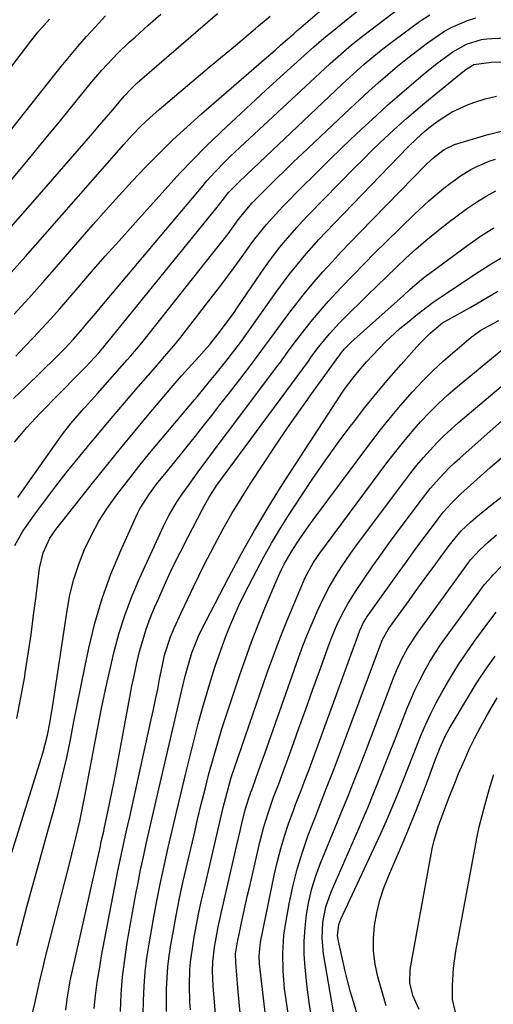
# Model space of a CAD drawing. Units: inches. Extents: x 1846868 to 1852104, y 405299 to 410700.
# Drawn here: x 1848866 to 1848986, y 408091 to 408340 of the extents above; entities that cross this region are included whole.
import ezdxf

# ---------------------------------------------------------------- set-up
doc = ezdxf.new("R2010")
doc.units = ezdxf.units.IN
doc.header["$MEASUREMENT"] = 0
doc.layers.add('7', color=7, linetype='Continuous')
doc.layers.add('8', color=7, linetype='Continuous')

msp = doc.modelspace()

# ---------------------------------------------------------------- linework, layer by layer
at = {"layer": '7', "color": 18}
for points in [[(1848864.37, 408265.35, 1938), (1848867.98, 408269.33, 1938), (1848871.55, 408273.35, 1938), (1848875.1, 408277.38, 1938), (1848884.43, 408288.13, 1938), (1848887.67, 408291.8, 1938), (1848890.95, 408295.44, 1938), (1848894.29, 408299.03, 1938), (1848897.65, 408302.59, 1938), (1848901.1, 408306.08, 1938), (1848904.6, 408309.5, 1938), (1848908.2, 408312.82, 1938), (1848911.85, 408316.08, 1938), (1848926.4, 408328.7, 1938), (1848927.77, 408329.89, 1938), (1848930.51, 408332.28, 1938), (1848931.89, 408333.47, 1938), (1848934.32, 408335.6, 1938), (1848935.22, 408336.4, 1938), (1848936.12, 408337.2, 1938), (1848936.42, 408337.46, 1938), (1848961.86, 408359.33, 1938)], [(1848864.25, 408244.01, 1942), (1848867.38, 408247.07, 1942), (1848874.92, 408254.43, 1942), (1848877.19, 408256.71, 1942), (1848879.39, 408259.06, 1942), (1848881.67, 408261.69, 1942), (1848882.8, 408263.01, 1942), (1848885.05, 408265.67, 1942), (1848886.17, 408267, 1942), (1848912.27, 408297.99, 1942), (1848913.23, 408299.12, 1942), (1848915.22, 408301.31, 1942), (1848917.87, 408304.03, 1942), (1848919.11, 408305.27, 1942), (1848921.66, 408307.69, 1942), (1848941.82, 408326.39, 1942), (1848944.47, 408328.83, 1942), (1848945.8, 408330.04, 1942), (1848948.5, 408332.42, 1942), (1848949.88, 408333.58, 1942), (1848952.7, 408335.82, 1942), (1848964.3, 408344.62, 1942)], [(1848862.87, 408286.62, 1934), (1848869.08, 408293.71, 1934), (1848882.65, 408309.29, 1934), (1848884.34, 408311.25, 1934), (1848886.02, 408313.21, 1934), (1848887.69, 408315.18, 1934), (1848889.35, 408317.15, 1934), (1848892.23, 408320.59, 1934), (1848894.08, 408322.57, 1934), (1848895.06, 408323.5, 1934), (1848895.57, 408323.95, 1934), (1848911.03, 408337.34, 1934), (1848913.46, 408339.45, 1934), (1848915.89, 408341.56, 1934)], [(1848840.18, 408297.41, 1928), (1848868.6, 408334.52, 1928), (1848870.42, 408336.79, 1928), (1848873.33, 408340.05, 1928)], [(1848862.31, 408274.44, 1936), (1848867.27, 408280.02, 1936), (1848872.21, 408285.61, 1936), (1848892.17, 408308.37, 1936), (1848894.28, 408310.71, 1936), (1848896.48, 408312.97, 1936), (1848898.76, 408315.14, 1936), (1848901.13, 408317.22, 1936), (1848907.25, 408322.38, 1936), (1848910.54, 408325.15, 1936), (1848913.84, 408327.92, 1936), (1848917.14, 408330.69, 1936), (1848920.44, 408333.45, 1936), (1848925.58, 408337.74, 1936), (1848926.31, 408338.36, 1936), (1848929.22, 408340.87, 1936)], [(1848863.75, 408299.46, 1932), (1848867.94, 408304.46, 1932), (1848872.09, 408309.49, 1932), (1848876.23, 408314.53, 1932), (1848884.02, 408324.11, 1932), (1848886.59, 408327.14, 1932), (1848889.28, 408330.07, 1932), (1848890.67, 408331.48, 1932), (1848893.53, 408334.23, 1932), (1848895.01, 408335.56, 1932), (1848898.38, 408338.53, 1932), (1848901.57, 408341.32, 1932)], [(1848864.5, 408233, 1944), (1848867.6, 408236.68, 1944), (1848870.87, 408240.23, 1944), (1848880.65, 408250.16, 1944), (1848882.51, 408252.07, 1944), (1848885.84, 408255.61, 1944), (1848886.78, 408256.7, 1944), (1848886.94, 408256.88, 1944), (1848887.09, 408257.07, 1944), (1848915.8, 408292.51, 1944), (1848917.06, 408294.11, 1944), (1848918.69, 408296.2, 1944), (1848921.2, 408298.74, 1944), (1848923.33, 408300.79, 1944), (1848945.71, 408321.9, 1944), (1848947.54, 408323.61, 1944), (1848949.38, 408325.31, 1944), (1848951.24, 408326.99, 1944), (1848953.11, 408328.66, 1944), (1848955.02, 408330.29, 1944), (1848956.95, 408331.89, 1944), (1848958.92, 408333.43, 1944), (1848960.92, 408334.94, 1944), (1848967.13, 408339.48, 1944), (1848969.76, 408341.22, 1944)], [(1848865.34, 408218.93, 1946), (1848876.67, 408234.96, 1946), (1848878.71, 408237.67, 1946), (1848879.8, 408238.98, 1946), (1848882.06, 408241.52, 1946), (1848883.2, 408242.78, 1946), (1848885.47, 408245.32, 1946), (1848893.01, 408253.79, 1946), (1848893.96, 408254.86, 1946), (1848895.35, 408256.48, 1946), (1848896.7, 408258.13, 1946), (1848914.77, 408280.84, 1946), (1848917.32, 408284.1, 1946), (1848918.58, 408285.75, 1946), (1848921.18, 408289.23, 1946), (1848922.9, 408291.44, 1946), (1848924.73, 408293.56, 1946), (1848925.38, 408294.23, 1946), (1848928.88, 408297.75, 1946), (1848930.97, 408299.82, 1946), (1848933.08, 408301.88, 1946), (1848935.2, 408303.93, 1946), (1848937.34, 408305.96, 1946), (1848949.53, 408317.45, 1946), (1848951.88, 408319.65, 1946), (1848954.26, 408321.82, 1946), (1848956.66, 408323.97, 1946), (1848959.09, 408326.09, 1946), (1848961.55, 408328.17, 1946), (1848964.04, 408330.2, 1946), (1848966.59, 408332.17, 1946), (1848969.17, 408334.09, 1946), (1848973.2, 408336.89, 1946), (1848975.13, 408338, 1946), (1848979.25, 408339.75, 1946), (1848981.4, 408340.39, 1946)], [(1848864.59, 408206.8, 1948), (1848866.59, 408210.44, 1948), (1848869.91, 408215.04, 1948), (1848872.43, 408218.46, 1948), (1848874.98, 408221.84, 1948), (1848877.6, 408225.17, 1948), (1848880.27, 408228.47, 1948), (1848883.74, 408232.69, 1948), (1848885.16, 408234.4, 1948), (1848888.01, 408237.83, 1948), (1848889.43, 408239.54, 1948), (1848892.31, 408242.94, 1948), (1848893.76, 408244.63, 1948), (1848895.23, 408246.31, 1948), (1848900.16, 408251.95, 1948), (1848902.52, 408254.64, 1948), (1848904.85, 408257.36, 1948), (1848905.6, 408258.29, 1948), (1848906.34, 408259.23, 1948), (1848913.75, 408268.74, 1948), (1848915.89, 408271.53, 1948), (1848918.02, 408274.34, 1948), (1848920.11, 408277.17, 1948), (1848922.18, 408280.01, 1948), (1848924.47, 408283.2, 1948), (1848925.4, 408284.45, 1948), (1848928.31, 408288.11, 1948), (1848931.43, 408291.59, 1948), (1848932.52, 408292.71, 1948), (1848937.19, 408297.43, 1948), (1848940.64, 408300.87, 1948), (1848944.12, 408304.3, 1948), (1848947.63, 408307.68, 1948), (1848951.17, 408311.04, 1948), (1848953.28, 408313.02, 1948), (1848956.18, 408315.71, 1948), (1848959.1, 408318.36, 1948), (1848962.07, 408320.96, 1948), (1848965.06, 408323.53, 1948), (1848967.98, 408326, 1948), (1848971.14, 408328.57, 1948), (1848972.76, 408329.8, 1948), (1848975.53, 408331.82, 1948), (1848979.01, 408333.76, 1948), (1848982.83, 408334.93, 1948), (1848984.15, 408335.12, 1948), (1848985.48, 408335.23, 1948), (1848992.93, 408335.57, 1948)], [(1848861.67, 408122.32, 1952), (1848871.62, 408154.22, 1952), (1848872.82, 408158.73, 1952), (1848873.44, 408161.78, 1952), (1848874.2, 408166.39, 1952), (1848877.78, 408190.36, 1952), (1848878.53, 408194.33, 1952), (1848879.48, 408198.23, 1952), (1848880.75, 408202.05, 1952), (1848882.21, 408205.8, 1952), (1848883.96, 408209.44, 1952), (1848885.87, 408212.98, 1952), (1848888.04, 408216.37, 1952), (1848890.38, 408219.66, 1952), (1848893.32, 408223.44, 1952), (1848895.99, 408226.81, 1952), (1848898.71, 408230.14, 1952), (1848901.45, 408233.44, 1952), (1848910.09, 408243.69, 1952), (1848910.73, 408244.45, 1952), (1848913.88, 408248.31, 1952), (1848915.55, 408250.35, 1952), (1848918.02, 408253.42, 1952), (1848920.08, 408256.05, 1952), (1848921.96, 408258.55, 1952), (1848922.57, 408259.4, 1952), (1848930.99, 408271.24, 1952), (1848932.65, 408273.5, 1952), (1848934.34, 408275.73, 1952), (1848936.1, 408277.91, 1952), (1848937.9, 408280.06, 1952), (1848939.75, 408282.17, 1952), (1848941.62, 408284.26, 1952), (1848943.53, 408286.31, 1952), (1848945.46, 408288.34, 1952), (1848964.27, 408307.77, 1952), (1848966.31, 408309.78, 1952), (1848968.43, 408311.71, 1952), (1848969.92, 408312.9, 1952), (1848971.83, 408314.34, 1952), (1848975.41, 408316.66, 1952), (1848979.3, 408318.41, 1952), (1848980.88, 408318.99, 1952), (1848983.71, 408319.88, 1952), (1848986.59, 408320.59, 1952)], [(1848865.02, 408105.53, 1954), (1848866.31, 408110.41, 1954), (1848867.62, 408115.29, 1954), (1848868.97, 408120.15, 1954), (1848870.32, 408125.02, 1954), (1848871.67, 408129.88, 1954), (1848873.02, 408134.75, 1954), (1848874.35, 408139.53, 1954), (1848875.55, 408144.02, 1954), (1848876.67, 408148.53, 1954), (1848877.69, 408153.07, 1954), (1848878.63, 408157.62, 1954), (1848879.53, 408162.19, 1954), (1848880.44, 408166.75, 1954), (1848881.36, 408171.31, 1954), (1848882.29, 408175.87, 1954), (1848883.3, 408180.79, 1954), (1848884.83, 408187.14, 1954), (1848886.65, 408193.39, 1954), (1848888.88, 408199.52, 1954), (1848891.39, 408205.54, 1954), (1848895.58, 408214.7, 1954), (1848896.25, 408216.06, 1954), (1848898.65, 408219.92, 1954), (1848900.49, 408222.34, 1954), (1848903.31, 408225.81, 1954), (1848904.73, 408227.53, 1954), (1848907.54, 408231, 1954), (1848908.94, 408232.74, 1954), (1848910.32, 408234.49, 1954), (1848912.4, 408237.11, 1954), (1848914.47, 408239.74, 1954), (1848916.53, 408242.38, 1954), (1848918.58, 408245.02, 1954), (1848923.26, 408251.04, 1954), (1848924.04, 408252.05, 1954), (1848925.58, 408254.09, 1954), (1848927.85, 408257.18, 1954), (1848929.37, 408259.24, 1954), (1848934.01, 408265.53, 1954), (1848936.08, 408268.25, 1954), (1848938.19, 408270.93, 1954), (1848940.39, 408273.54, 1954), (1848942.63, 408276.12, 1954), (1848944.94, 408278.65, 1954), (1848947.26, 408281.16, 1954), (1848949.61, 408283.64, 1954), (1848951.99, 408286.09, 1954), (1848968.89, 408303.33, 1954), (1848970.8, 408305.12, 1954), (1848973.34, 408307.08, 1954), (1848975.97, 408308.31, 1954), (1848984.17, 408310.76, 1954), (1848988.86, 408311.97, 1954)], [(1848868.71, 408087.05, 1956), (1848869.62, 408090.85, 1956), (1848870.48, 408094.66, 1956), (1848870.9, 408096.57, 1956), (1848871.8, 408100.37, 1956), (1848872.27, 408102.26, 1956), (1848878.45, 408126.54, 1956), (1848878.97, 408128.62, 1956), (1848880, 408132.79, 1956), (1848881, 408136.97, 1956), (1848881.46, 408139.07, 1956), (1848882.31, 408143.28, 1956), (1848885.6, 408160.73, 1956), (1848886.55, 408165.55, 1956), (1848887.54, 408170.35, 1956), (1848888.61, 408175.15, 1956), (1848889.72, 408179.93, 1956), (1848891.01, 408184.66, 1956), (1848892.47, 408189.32, 1956), (1848894.2, 408193.9, 1956), (1848896.11, 408198.41, 1956), (1848902.29, 408211.9, 1956), (1848903.54, 408214.4, 1956), (1848905.73, 408217.98, 1956), (1848907.31, 408220.3, 1956), (1848908.13, 408221.44, 1956), (1848910.79, 408225.11, 1956), (1848912.95, 408228.07, 1956), (1848915.12, 408231.02, 1956), (1848917.31, 408233.96, 1956), (1848919.51, 408236.89, 1956), (1848931.14, 408252.28, 1956), (1848931.69, 408253.01, 1956), (1848934.35, 408256.66, 1956), (1848935.44, 408258.1, 1956), (1848938.07, 408261.52, 1956), (1848939.97, 408263.91, 1956), (1848941.92, 408266.26, 1956), (1848943.95, 408268.55, 1956), (1848946.02, 408270.8, 1956), (1848947.36, 408272.22, 1956), (1848950.15, 408275.13, 1956), (1848952.97, 408278.02, 1956), (1848955.81, 408280.88, 1956), (1848958.68, 408283.72, 1956), (1848965.83, 408290.74, 1956), (1848969.45, 408294.12, 1956), (1848973.26, 408297.3, 1956), (1848977.23, 408300.27, 1956), (1848980.12, 408302.03, 1956), (1848981.62, 408302.81, 1956), (1848984.74, 408304.1, 1956), (1848986.35, 408304.61, 1956)], [(1848877.45, 408089.16, 1958), (1848877.79, 408091.93, 1958), (1848878.6, 408096.51, 1958), (1848886.22, 408130.69, 1958), (1848886.36, 408131.31, 1958), (1848886.78, 408133.17, 1958), (1848887.07, 408134.41, 1958), (1848887.21, 408135.03, 1958), (1848888.14, 408139.33, 1958), (1848888.66, 408141.79, 1958), (1848889.16, 408144.25, 1958), (1848889.65, 408146.72, 1958), (1848890.12, 408149.19, 1958), (1848893.67, 408168.35, 1958), (1848894.24, 408171.25, 1958), (1848894.84, 408174.15, 1958), (1848895.49, 408177.04, 1958), (1848896.18, 408179.92, 1958), (1848896.96, 408182.77, 1958), (1848897.84, 408185.59, 1958), (1848898.86, 408188.36, 1958), (1848899.98, 408191.1, 1958), (1848901.01, 408193.47, 1958), (1848902.75, 408197.36, 1958), (1848904.55, 408201.21, 1958), (1848906.43, 408205.03, 1958), (1848908.36, 408208.82, 1958), (1848912.03, 408215.85, 1958), (1848912.6, 408216.91, 1958), (1848913.81, 408219, 1958), (1848915.76, 408222.05, 1958), (1848917.16, 408224.01, 1958), (1848938.94, 408253.52, 1958), (1848939.58, 408254.39, 1958), (1848941.17, 408256.57, 1958), (1848943.13, 408259, 1958), (1848944.3, 408260.4, 1958), (1848946.75, 408263.1, 1958), (1848948.04, 408264.4, 1958), (1848953.86, 408270.12, 1958), (1848956.29, 408272.49, 1958), (1848958.74, 408274.85, 1958), (1848961.2, 408277.19, 1958), (1848963.68, 408279.53, 1958), (1848966.19, 408281.81, 1958), (1848968.75, 408284.04, 1958), (1848971.38, 408286.2, 1958), (1848974.05, 408288.3, 1958), (1848976.96, 408290.52, 1958), (1848979.25, 408292.19, 1958), (1848981.59, 408293.77, 1958), (1848984, 408295.25, 1958), (1848986.47, 408296.64, 1958)], [(1848891.3, 408088.76, 1962), (1848891.51, 408093.16, 1962), (1848891.85, 408097.54, 1962), (1848892.39, 408101.91, 1962), (1848893.06, 408106.26, 1962), (1848895.16, 408118.06, 1962), (1848895.78, 408121.38, 1962), (1848896.43, 408124.69, 1962), (1848897.13, 408127.98, 1962), (1848897.87, 408131.27, 1962), (1848898.63, 408134.56, 1962), (1848899.39, 408137.84, 1962), (1848900.15, 408141.13, 1962), (1848900.91, 408144.41, 1962), (1848907.38, 408172.35, 1962), (1848907.71, 408173.71, 1962), (1848908.44, 408176.43, 1962), (1848909.4, 408179.59, 1962), (1848911.09, 408183.84, 1962), (1848911.9, 408185.48, 1962), (1848918.79, 408198.81, 1962), (1848921.97, 408204.75, 1962), (1848925.27, 408210.63, 1962), (1848928.74, 408216.41, 1962), (1848932.32, 408222.12, 1962), (1848946.13, 408243.4, 1962), (1848948.14, 408246.36, 1962), (1848950.27, 408249.23, 1962), (1848951.38, 408250.63, 1962), (1848953.71, 408253.35, 1962), (1848956.76, 408256.58, 1962), (1848958.5, 408258.34, 1962), (1848962.14, 408261.71, 1962), (1848964.03, 408263.31, 1962), (1848966.16, 408265.04, 1962), (1848968.79, 408267.09, 1962), (1848970.58, 408268.4, 1962), (1848973.33, 408270.29, 1962), (1848981.33, 408275.59, 1962), (1848985.71, 408278.37, 1962), (1848990.15, 408281.02, 1962)], [(1848897.1, 408088, 1964), (1848897.15, 408091.61, 1964), (1848897.31, 408095.21, 1964), (1848897.59, 408098.81, 1964), (1848898.03, 408102.38, 1964), (1848898.58, 408105.95, 1964), (1848899.61, 408111.75, 1964), (1848900.48, 408116.41, 1964), (1848901.39, 408121.06, 1964), (1848902.38, 408125.7, 1964), (1848903.42, 408130.33, 1964), (1848904.5, 408134.94, 1964), (1848905.59, 408139.56, 1964), (1848906.7, 408144.17, 1964), (1848907.83, 408148.77, 1964), (1848909.99, 408157.59, 1964), (1848911.02, 408161.61, 1964), (1848912.11, 408165.62, 1964), (1848913.28, 408169.6, 1964), (1848914.5, 408173.56, 1964), (1848915.35, 408176.24, 1964), (1848916.22, 408178.84, 1964), (1848917.14, 408181.43, 1964), (1848918.12, 408184, 1964), (1848919.14, 408186.55, 1964), (1848920.22, 408189.07, 1964), (1848921.35, 408191.58, 1964), (1848922.54, 408194.05, 1964), (1848923.77, 408196.51, 1964), (1848925.79, 408200.42, 1964), (1848927.67, 408203.92, 1964), (1848929.61, 408207.37, 1964), (1848931.65, 408210.76, 1964), (1848933.76, 408214.12, 1964), (1848937.1, 408219.25, 1964), (1848940.09, 408223.76, 1964), (1848943.16, 408228.21, 1964), (1848946.32, 408232.6, 1964), (1848949.55, 408236.94, 1964), (1848950.34, 408237.97, 1964), (1848953.27, 408241.72, 1964), (1848956.26, 408245.42, 1964), (1848959.33, 408249.06, 1964), (1848962.47, 408252.64, 1964), (1848967.14, 408257.87, 1964), (1848969.79, 408260.54, 1964), (1848972.93, 408263.18, 1964), (1848974.42, 408264.01, 1964), (1848978.46, 408266.21, 1964), (1848979.99, 408267.07, 1964), (1848983.03, 408268.85, 1964), (1848986.98, 408271.23, 1964)], [(1848902.98, 408088.82, 1966), (1848902.97, 408091.64, 1966), (1848902.99, 408094.45, 1966), (1848903.12, 408097.27, 1966), (1848903.33, 408100.07, 1966), (1848903.67, 408102.86, 1966), (1848904.1, 408105.64, 1966), (1848904.66, 408108.78, 1966), (1848905.46, 408113.12, 1966), (1848906.32, 408117.45, 1966), (1848907.24, 408121.76, 1966), (1848908.21, 408126.07, 1966), (1848909.96, 408133.56, 1966), (1848910.87, 408137.42, 1966), (1848911.8, 408141.28, 1966), (1848912.77, 408145.13, 1966), (1848913.75, 408148.97, 1966), (1848914.79, 408152.8, 1966), (1848915.88, 408156.61, 1966), (1848917.04, 408160.4, 1966), (1848918.27, 408164.17, 1966), (1848921.49, 408173.78, 1966), (1848922.99, 408178.11, 1966), (1848924.56, 408182.42, 1966), (1848926.21, 408186.69, 1966), (1848927.93, 408190.94, 1966), (1848930.43, 408196.95, 1966), (1848932.08, 408200.58, 1966), (1848932.81, 408202.04, 1966), (1848934.56, 408205.12, 1966), (1848935.91, 408207.23, 1966), (1848936.94, 408208.77, 1966), (1848939.05, 408211.81, 1966), (1848940.15, 408213.3, 1966), (1848954.8, 408232.91, 1966), (1848957.24, 408236.08, 1966), (1848959.74, 408239.21, 1966), (1848962.31, 408242.27, 1966), (1848965.3, 408245.68, 1966), (1848967.85, 408248.41, 1966), (1848970.48, 408251.06, 1966), (1848973.22, 408253.59, 1966), (1848976.03, 408256.05, 1966), (1848980.19, 408259.53, 1966), (1848982.69, 408261.32, 1966), (1848984.47, 408262.33, 1966), (1848987.19, 408263.79, 1966)], [(1848909.06, 408089.2, 1968), (1848908.93, 408091.22, 1968), (1848908.82, 408095.27, 1968), (1848908.91, 408099.32, 1968), (1848909.06, 408101.33, 1968), (1848909.62, 408105.34, 1968), (1848910.02, 408107.6, 1968), (1848910.6, 408110.72, 1968), (1848911.22, 408113.84, 1968), (1848911.88, 408116.94, 1968), (1848912.58, 408120.04, 1968), (1848917.38, 408140.48, 1968), (1848917.68, 408141.75, 1968), (1848918.66, 408145.53, 1968), (1848919.39, 408148.04, 1968), (1848919.79, 408149.28, 1968), (1848920.2, 408150.51, 1968), (1848928.62, 408174.83, 1968), (1848930.16, 408179.12, 1968), (1848931.77, 408183.39, 1968), (1848933.47, 408187.63, 1968), (1848935.23, 408191.84, 1968), (1848938.17, 408198.67, 1968), (1848940.15, 408202.39, 1968), (1848941.08, 408203.79, 1968), (1848941.58, 408204.48, 1968), (1848959.11, 408228.04, 1968), (1848961.09, 408230.62, 1968), (1848963.12, 408233.16, 1968), (1848965.22, 408235.65, 1968), (1848967.37, 408238.09, 1968), (1848969.61, 408240.46, 1968), (1848971.91, 408242.75, 1968), (1848974.31, 408244.94, 1968), (1848976.78, 408247.06, 1968), (1848988.23, 408256.48, 1968)], [(1848921.73, 408087.52, 1972), (1848921.4, 408091.16, 1972), (1848921.08, 408094.79, 1972), (1848920.54, 408101.18, 1972), (1848920.51, 408103.41, 1972), (1848920.87, 408105.93, 1972), (1848921.14, 408107.3, 1972), (1848921.29, 408107.98, 1972), (1848922, 408111.27, 1972), (1848922.51, 408113.59, 1972), (1848923.54, 408118.24, 1972), (1848924.07, 408120.56, 1972), (1848926.64, 408131.68, 1972), (1848927.11, 408133.6, 1972), (1848927.63, 408135.52, 1972), (1848928.82, 408139.29, 1972), (1848930.14, 408143.03, 1972), (1848931.61, 408146.83, 1972), (1848931.9, 408147.6, 1972), (1848934.81, 408155.71, 1972), (1848936.55, 408160.54, 1972), (1848938.29, 408165.36, 1972), (1848940.02, 408170.18, 1972), (1848941.76, 408175.01, 1972), (1848944.21, 408181.81, 1972), (1848944.88, 408183.56, 1972), (1848946.34, 408187.01, 1972), (1848948, 408190.36, 1972), (1848948.91, 408192, 1972), (1848950.9, 408195.16, 1972), (1848953.01, 408198.29, 1972), (1848955.14, 408201.39, 1972), (1848957.3, 408204.47, 1972), (1848959.51, 408207.52, 1972), (1848961.74, 408210.55, 1972), (1848967.58, 408218.37, 1972), (1848968.68, 408219.79, 1972), (1848969.8, 408221.19, 1972), (1848972.17, 408223.89, 1972), (1848974.66, 408226.46, 1972), (1848975.96, 408227.7, 1972), (1848977.29, 408228.91, 1972), (1848998.78, 408247.97, 1972)], [(1848930.58, 408066.14, 1974), (1848926.56, 408100.89, 1974), (1848926.44, 408102.93, 1974), (1848926.78, 408106.32, 1974), (1848930.39, 408123.67, 1974), (1848931.12, 408126.87, 1974), (1848931.94, 408130.04, 1974), (1848932.89, 408133.18, 1974), (1848933.93, 408136.29, 1974), (1848935.23, 408139.92, 1974), (1848935.69, 408141.19, 1974), (1848937.16, 408144.99, 1974), (1848938.16, 408147.52, 1974), (1848938.64, 408148.79, 1974), (1848939.12, 408150.06, 1974), (1848949.03, 408177.13, 1974), (1848950.15, 408180.18, 1974), (1848950.71, 408181.7, 1974), (1848952.01, 408185.23, 1974), (1848952.91, 408187.27, 1974), (1848953.47, 408188.24, 1974), (1848953.77, 408188.71, 1974), (1848954.09, 408189.17, 1974), (1848961.95, 408200.14, 1974), (1848963.78, 408202.68, 1974), (1848965.62, 408205.21, 1974), (1848967.48, 408207.72, 1974), (1848969.35, 408210.23, 1974), (1848971.81, 408213.51, 1974), (1848973.14, 408215.2, 1974), (1848975.29, 408217.6, 1974), (1848976.82, 408219.11, 1974), (1848977.61, 408219.84, 1974), (1848985.05, 408226.56, 1974), (1848988.49, 408229.52, 1974)], [(1848935.68, 408075.56, 1976), (1848933.22, 408092.29, 1976), (1848932.93, 408094.54, 1976), (1848932.53, 408099.06, 1976), (1848932.43, 408103.59, 1976), (1848932.76, 408108.09, 1976), (1848933.08, 408110.33, 1976), (1848934.1, 408116.04, 1976), (1848935.01, 408120.47, 1976), (1848936.1, 408124.85, 1976), (1848937.42, 408129.17, 1976), (1848938.92, 408133.44, 1976), (1848940.8, 408138.36, 1976), (1848941.48, 408140.13, 1976), (1848942.87, 408143.67, 1976), (1848943.58, 408145.43, 1976), (1848944.98, 408148.97, 1976), (1848946.34, 408152.52, 1976), (1848957.32, 408181.92, 1976), (1848957.77, 408183, 1976), (1848959.18, 408185.55, 1976), (1848959.51, 408186.03, 1976), (1848964.47, 408192.88, 1976), (1848966.05, 408195.06, 1976), (1848967.63, 408197.24, 1976), (1848969.22, 408199.42, 1976), (1848970.81, 408201.59, 1976), (1848972.78, 408204.27, 1976), (1848974.62, 408206.76, 1976), (1848977.69, 408210.5, 1976), (1848980.06, 408212.69, 1976), (1848981.4, 408213.88, 1976), (1848984.14, 408216.19, 1976), (1848985.55, 408217.29, 1976), (1849002.44, 408230.24, 1976)], [(1848939.73, 408087.24, 1978), (1848939.15, 408091.1, 1978), (1848938.66, 408094.98, 1978), (1848938.13, 408099.9, 1978), (1848937.92, 408103.27, 1978), (1848937.88, 408106.63, 1978), (1848938.09, 408109.99, 1978), (1848938.47, 408113.35, 1978), (1848939.09, 408116.67, 1978), (1848939.86, 408119.95, 1978), (1848940.87, 408123.16, 1978), (1848942.04, 408126.33, 1978), (1848946.33, 408136.83, 1978), (1848947.25, 408139.09, 1978), (1848949.08, 408143.61, 1978), (1848950.89, 408148.14, 1978), (1848951.79, 408150.41, 1978), (1848953.55, 408154.96, 1978), (1848960.7, 408173.68, 1978), (1848961.3, 408175.16, 1978), (1848962.63, 408178.06, 1978), (1848964.15, 408180.87, 1978), (1848966.76, 408184.88, 1978), (1848979.57, 408202.58, 1978), (1848979.7, 408202.76, 1978), (1848980.12, 408203.29, 1978), (1848982.43, 408205.66, 1978), (1848984.49, 408207.64, 1978), (1848986.66, 408209.51, 1978)], [(1848951.26, 408088.33, 1982), (1848950.43, 408090.98, 1982), (1848949.65, 408093.65, 1982), (1848948.94, 408096.33, 1982), (1848948.28, 408099.03, 1982), (1848946.56, 408106.56, 1982), (1848946.35, 408107.98, 1982), (1848946.68, 408110.82, 1982), (1848947.18, 408112.17, 1982), (1848957.27, 408133.86, 1982), (1848958.71, 408137.05, 1982), (1848960.12, 408140.26, 1982), (1848961.46, 408143.49, 1982), (1848963.13, 408147.68, 1982), (1848964.22, 408150.47, 1982), (1848965.32, 408153.25, 1982), (1848966.43, 408156.04, 1982), (1848967.55, 408158.82, 1982), (1848968.73, 408161.57, 1982), (1848969.98, 408164.29, 1982), (1848971.34, 408166.95, 1982), (1848972.76, 408169.58, 1982), (1848975.15, 408173.64, 1982), (1848977.03, 408176.67, 1982), (1848979.02, 408179.62, 1982), (1848981.07, 408182.54, 1982), (1848985.2, 408188.18, 1982), (1848986.53, 408189.91, 1982)], [(1848958.64, 408090.21, 1984), (1848956.52, 408097.59, 1984), (1848955.83, 408100.8, 1984), (1848955.41, 408104.02, 1984), (1848955.41, 408107.27, 1984), (1848955.69, 408110.54, 1984), (1848956.31, 408113.78, 1984), (1848957.09, 408116.98, 1984), (1848958.11, 408120.12, 1984), (1848959.3, 408123.2, 1984), (1848963.18, 408132.27, 1984), (1848964.74, 408135.96, 1984), (1848966.25, 408139.67, 1984), (1848967.71, 408143.4, 1984), (1848969.14, 408147.15, 1984), (1848971.2, 408152.69, 1984), (1848972.35, 408155.64, 1984), (1848973.63, 408158.52, 1984), (1848974.12, 408159.45, 1984), (1848974.64, 408160.36, 1984), (1848979.76, 408168.99, 1984), (1848981.3, 408171.5, 1984), (1848982.9, 408173.97, 1984), (1848984.56, 408176.39, 1984), (1848986.28, 408178.78, 1984)], [(1848967, 408089.28, 1986), (1848965.45, 408092.83, 1986), (1848964.66, 408096.08, 1986), (1848964.75, 408099.39, 1986), (1848970.03, 408128.59, 1986), (1848970.4, 408130.37, 1986), (1848970.81, 408132.12, 1986), (1848971.86, 408135.58, 1986), (1848973.08, 408138.99, 1986), (1848974.6, 408143.04, 1986), (1848976.19, 408147.06, 1986), (1848977.03, 408149.05, 1986), (1848978.57, 408152.62, 1986), (1848979.82, 408155.37, 1986), (1848981.14, 408158.09, 1986), (1848982.54, 408160.76, 1986), (1848984.01, 408163.41, 1986), (1848986.78, 408168.2, 1986)], [(1848976.26, 408088.62, 1988), (1848975.5, 408091.83, 1988), (1848975.49, 408095.36, 1988), (1848975.72, 408099.72, 1988), (1848976.33, 408104.04, 1988), (1848981.38, 408131.21, 1988), (1848981.66, 408132.66, 1988), (1848982.27, 408135.56, 1988), (1848982.95, 408138.45, 1988), (1848983.71, 408141.31, 1988), (1848985.04, 408145.87, 1988), (1848985.96, 408148.84, 1988)]]:
    msp.add_polyline3d(points, dxfattribs=at)
at = {"layer": '8', "color": 18}
for points in [[(1848864.8, 408254.73, 1940), (1848867.04, 408257.08, 1940), (1848869.27, 408259.43, 1940), (1848871.48, 408261.81, 1940), (1848873.67, 408264.2, 1940), (1848875.83, 408266.63, 1940), (1848877.96, 408269.07, 1940), (1848880.57, 408272.11, 1940), (1848884.01, 408276.08, 1940), (1848887.47, 408280.03, 1940), (1848890.95, 408283.96, 1940), (1848894.44, 408287.87, 1940), (1848903.31, 408297.74, 1940), (1848906.48, 408301.18, 1940), (1848909.71, 408304.57, 1940), (1848913.01, 408307.89, 1940), (1848916.38, 408311.14, 1940), (1848916.93, 408311.67, 1940), (1848920.62, 408315.14, 1940), (1848924.33, 408318.59, 1940), (1848928.07, 408322.01, 1940), (1848931.82, 408325.41, 1940), (1848937.91, 408330.88, 1940), (1848940.36, 408333.09, 1940), (1848942.83, 408335.27, 1940), (1848943.67, 408335.97, 1940), (1848944.52, 408336.67, 1940), (1848963.21, 408351.79, 1940)], [(1848853.49, 408299.39, 1930), (1848876.28, 408328.07, 1930), (1848878.37, 408330.64, 1930), (1848880.5, 408333.18, 1930), (1848882.7, 408335.66, 1930), (1848884.93, 408338.1, 1930), (1848887.55, 408340.9, 1930)], [(1848865.03, 408162.99, 1950), (1848866.11, 408168.27, 1950), (1848867.06, 408173.58, 1950), (1848867.21, 408174.54, 1950), (1848867.95, 408179.39, 1950), (1848868.66, 408184.25, 1950), (1848869.31, 408189.12, 1950), (1848869.93, 408193.99, 1950), (1848870.78, 408201.05, 1950), (1848871.71, 408204.97, 1950), (1848873.44, 408208.62, 1950), (1848874.18, 408209.74, 1950), (1848874.97, 408210.83, 1950), (1848884.27, 408222.56, 1950), (1848887.81, 408226.98, 1950), (1848891.37, 408231.38, 1950), (1848894.98, 408235.75, 1950), (1848898.6, 408240.1, 1950), (1848904.21, 408246.76, 1950), (1848906.78, 408249.73, 1950), (1848909.41, 408252.64, 1950), (1848911.19, 408254.57, 1950), (1848914, 408257.73, 1950), (1848916.45, 408260.81, 1950), (1848917.63, 408262.39, 1950), (1848919.93, 408265.58, 1950), (1848921.05, 408267.2, 1950), (1848927.83, 408277.13, 1950), (1848929.09, 408278.91, 1950), (1848931.73, 408282.38, 1950), (1848933.12, 408284.07, 1950), (1848936, 408287.35, 1950), (1848937.48, 408288.95, 1950), (1848939, 408290.52, 1950), (1848950.66, 408302.43, 1950), (1848952.8, 408304.58, 1950), (1848954.95, 408306.72, 1950), (1848957.14, 408308.82, 1950), (1848959.34, 408310.9, 1950), (1848961.58, 408312.95, 1950), (1848963.85, 408314.97, 1950), (1848966.15, 408316.94, 1950), (1848968.47, 408318.89, 1950), (1848977.27, 408326.11, 1950), (1848978.83, 408327.32, 1950), (1848980.86, 408328.59, 1950), (1848985.31, 408329.16, 1950), (1848988.55, 408329.25, 1950)], [(1848884.65, 408089.52, 1960), (1848885.02, 408092.87, 1960), (1848885.44, 408096.21, 1960), (1848885.97, 408099.53, 1960), (1848886.55, 408102.85, 1960), (1848890.67, 408124.38, 1960), (1848891.46, 408128.31, 1960), (1848892.33, 408132.22, 1960), (1848892.78, 408134.17, 1960), (1848893.66, 408138.08, 1960), (1848894.1, 408140.04, 1960), (1848899.14, 408162.75, 1960), (1848899.69, 408165.29, 1960), (1848900.23, 408167.83, 1960), (1848900.75, 408170.38, 1960), (1848901.25, 408172.93, 1960), (1848901.86, 408176.1, 1960), (1848902.48, 408178.99, 1960), (1848903.96, 408183.69, 1960), (1848904.89, 408185.84, 1960), (1848906.68, 408189.77, 1960), (1848908.28, 408193.14, 1960), (1848909.71, 408196.12, 1960), (1848911.17, 408199.08, 1960), (1848912.66, 408202.03, 1960), (1848914.17, 408204.97, 1960), (1848915.25, 408207.05, 1960), (1848917.37, 408210.98, 1960), (1848919.57, 408214.87, 1960), (1848921.89, 408218.69, 1960), (1848924.28, 408222.47, 1960), (1848927.37, 408227.21, 1960), (1848930.51, 408231.93, 1960), (1848933.69, 408236.62, 1960), (1848936.94, 408241.26, 1960), (1848940.24, 408245.87, 1960), (1848946.69, 408254.75, 1960), (1848946.8, 408254.9, 1960), (1848947.11, 408255.34, 1960), (1848948.12, 408256.57, 1960), (1848948.94, 408257.46, 1960), (1848949.37, 408257.89, 1960), (1848949.82, 408258.31, 1960), (1848963.02, 408270.15, 1960), (1848964.65, 408271.61, 1960), (1848967.13, 408273.77, 1960), (1848968.84, 408275.14, 1960), (1848969.72, 408275.8, 1960), (1848979.34, 408282.83, 1960), (1848982.61, 408285.11, 1960), (1848985.95, 408287.28, 1960)], [(1848917.46, 408064.05, 1970), (1848914.82, 408095.19, 1970), (1848914.65, 408098.9, 1970), (1848914.71, 408101.36, 1970), (1848915.14, 408105.04, 1970), (1848915.38, 408106.42, 1970), (1848916.11, 408110.23, 1970), (1848916.51, 408112.12, 1970), (1848916.93, 408114.01, 1970), (1848920.99, 408131.7, 1970), (1848921.72, 408134.84, 1970), (1848922.09, 408136.41, 1970), (1848922.92, 408139.83, 1970), (1848923.92, 408143.09, 1970), (1848924.4, 408144.36, 1970), (1848924.69, 408145.13, 1970), (1848925.63, 408147.78, 1970), (1848926.75, 408150.95, 1970), (1848927.87, 408154.12, 1970), (1848936.44, 408178.36, 1970), (1848937.55, 408181.36, 1970), (1848938.72, 408184.35, 1970), (1848939.96, 408187.29, 1970), (1848941.26, 408190.22, 1970), (1848942.01, 408191.85, 1970), (1848944.07, 408195.97, 1970), (1848946.41, 408199.93, 1970), (1848947.67, 408201.86, 1970), (1848950.29, 408205.66, 1970), (1848951.65, 408207.52, 1970), (1848963.35, 408223.21, 1970), (1848964.89, 408225.21, 1970), (1848966.46, 408227.17, 1970), (1848968.1, 408229.09, 1970), (1848969.77, 408230.98, 1970), (1848971.51, 408232.8, 1970), (1848973.29, 408234.58, 1970), (1848975.14, 408236.29, 1970), (1848977.03, 408237.95, 1970), (1848997.48, 408255.21, 1970)], [(1848945.29, 408088.67, 1980), (1848942.79, 408103.37, 1980), (1848942.4, 408107.35, 1980), (1848942.6, 408111.35, 1980), (1848943.38, 408115.27, 1980), (1848944.71, 408119.05, 1980), (1848951.82, 408135.33, 1980), (1848952.99, 408138.06, 1980), (1848954.15, 408140.8, 1980), (1848955.28, 408143.55, 1980), (1848956.39, 408146.31, 1980), (1848957.48, 408149.07, 1980), (1848958.57, 408151.84, 1980), (1848959.66, 408154.6, 1980), (1848960.75, 408157.37, 1980), (1848963.98, 408165.61, 1980), (1848964.97, 408168, 1980), (1848966.03, 408170.37, 1980), (1848967.18, 408172.69, 1980), (1848968.39, 408174.98, 1980), (1848969.68, 408177.23, 1980), (1848971.03, 408179.44, 1980), (1848972.47, 408181.6, 1980), (1848973.95, 408183.72, 1980), (1848982.39, 408195.35, 1980), (1848982.79, 408195.88, 1980), (1848983.61, 408196.92, 1980), (1848985.35, 408198.9, 1980), (1848985.81, 408199.38, 1980), (1848990.72, 408204.42, 1980)]]:
    msp.add_polyline3d(points, dxfattribs=at)

doc.saveas('drawing.dxf')
